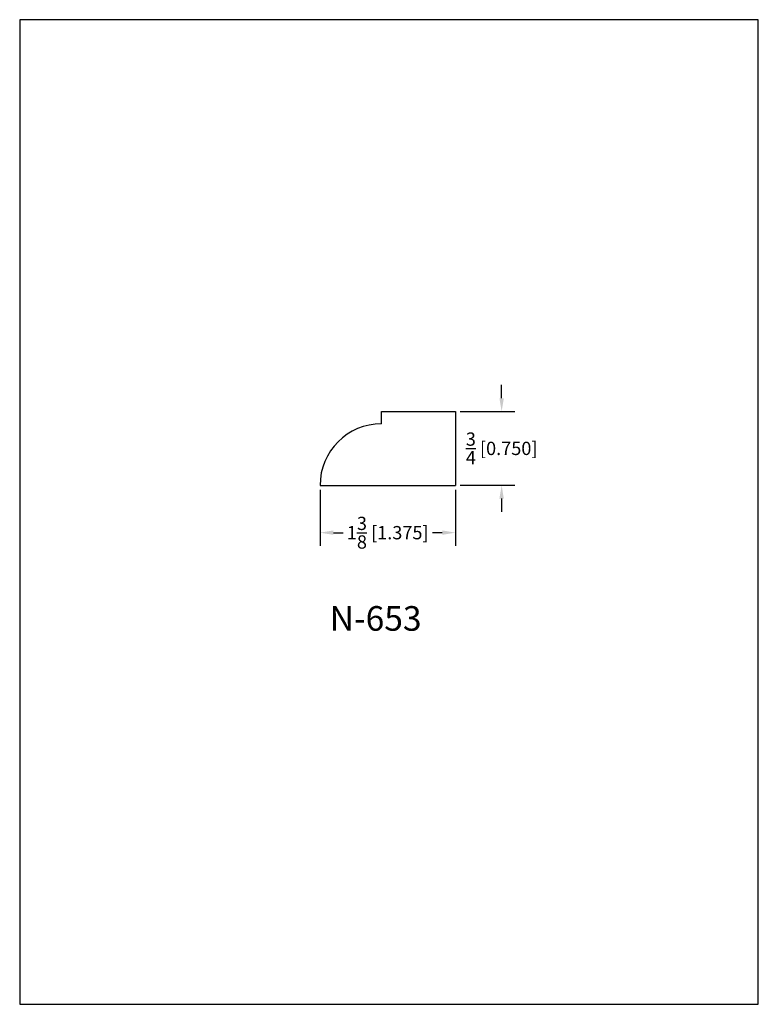
# Model space of a CAD drawing. Extents: x 0 to 7.5, y 0 to 10.
import ezdxf
from ezdxf.enums import TextEntityAlignment as Align

# ---------------------------------------------------------------- set-up
doc = ezdxf.new("R2010")
doc.units = 0
doc.header["$MEASUREMENT"] = 0
doc.layers.get('0').update_dxf_attribs({"linetype": 'CONTINUOUS'})
doc.layers.get('Defpoints').update_dxf_attribs({"linetype": 'CONTINUOUS'})
doc.styles.add('TNR', font='times.ttf')
doc.dimstyles.new('FRACTIONAL-DECIMAL', dxfattribs={"dimscale": 0.75, "dimtxt": 0.18, "dimasz": 0.18, "dimexe": 0.18, "dimexo": 0.0625, "dimgap": 0.09, "dimtad": 0, "dimtih": 1, "dimtoh": 1, "dimdec": 5, "dimzin": 0, "dimdsep": 46, "dimlunit": 5, "dimtxsty": 'TNR', "dimcen": 0.09, "dimadec": 0, "dimazin": 0, "dimtfac": 1, "dimtdec": 5, "dimtofl": 0, "dimtmove": 0, "dimatfit": 3, "dimfxl": 0, "dimtolj": 1, "dimtzin": 0, "dimarcsym": 0})

# ---------------------------------------------------------------- blocks, each defined once
blk = doc.blocks.new('*D6')
at = {"color": 0, "lineweight": -2}
for p, q in [((4.894, 6.156), (4.894, 6.291)), ((4.472, 6.021), (5.029, 6.021)), ((4.472, 5.271), (5.029, 5.271)), ((4.894, 5.136), (4.894, 5.001))]:
    blk.add_line(p, q, dxfattribs=at)
at = {"color": 0}
for points in [[(4.871, 6.156), (4.916, 6.156), (4.894, 6.021)], [(4.871, 5.136), (4.916, 5.136), (4.894, 5.271)]]:
    blk.add_solid(points, dxfattribs=at)
at = {"layer": 'Defpoints', "color": 0}
for p in [(4.425, 6.021), (4.425, 5.271), (4.894, 5.271)]:
    blk.add_point(p, dxfattribs=at)
at = {"color": 0, "insert": (4.894, 5.646), "char_height": 0.135, "attachment_point": 5, "style": 'TNR'}
blk.add_mtext('\\A1;{\\H1.000000x;\\S3/4;} [0.750]', dxfattribs=at)
blk = doc.blocks.new('*D7')
at = {"color": 0, "lineweight": -2}
for p, q in [((3.05, 5.224), (3.05, 4.655)), ((4.425, 5.224), (4.425, 4.655)), ((3.185, 4.79), (3.283, 4.79)), ((4.29, 4.79), (4.192, 4.79))]:
    blk.add_line(p, q, dxfattribs=at)
at = {"color": 0}
for points in [[(3.185, 4.813), (3.185, 4.768), (3.05, 4.79)], [(4.29, 4.813), (4.29, 4.768), (4.425, 4.79)]]:
    blk.add_solid(points, dxfattribs=at)
at = {"layer": 'Defpoints', "color": 0}
for p in [(3.05, 5.271), (4.425, 5.271), (3.05, 4.79)]:
    blk.add_point(p, dxfattribs=at)
at = {"color": 0, "insert": (3.737, 4.79), "char_height": 0.135, "attachment_point": 5, "style": 'TNR'}
blk.add_mtext('\\A1;1{\\H1.000000x;\\S3/8;} [1.375]', dxfattribs=at)

msp = doc.modelspace()

# ---------------------------------------------------------------- linework, layer by layer
at = {"ltscale": 0.0625}
for p, q in [((3.674874, 6.02074), (4.424874, 6.02074)), ((3.674874, 5.89574), (3.674874, 6.02074)), ((4.424874, 6.02074), (4.424874, 5.27074)), ((3.049874, 5.27074), (4.424874, 5.27074))]:
    msp.add_line(p, q, dxfattribs=at)
msp.add_arc((3.674874, 5.27074), 0.625, 90, 180, dxfattribs=at)
at = {"layer": 'Defpoints'}
msp.add_lwpolyline([(0, 0), (7.5, 0), (7.5, 10), (0, 10)], close=True, dxfattribs=at)

# ---------------------------------------------------------------- texts
at = {"style": 'TNR'}
msp.add_text('N-653', height=0.25, dxfattribs=at).set_placement((3.614181, 3.886695), align=Align.MIDDLE)

# ---------------------------------------------------------------- dimensions: what is measured, and where the dimension line sits
dim = msp.add_linear_dim(base=(4.893728, 5.27074), p1=(4.424874, 6.02074), p2=(4.424874, 5.27074), angle=90, dimstyle='FRACTIONAL-DECIMAL')
dim.commit()
dim.dimension.update_dxf_attribs({"geometry": '*D6', "text_midpoint": (4.893728, 5.64574)})
dim = msp.add_linear_dim(base=(3.049874, 4.790088), p1=(4.424874, 5.27074), p2=(3.049874, 5.27074), dimstyle='FRACTIONAL-DECIMAL')
dim.commit()
dim.dimension.update_dxf_attribs({"geometry": '*D7', "text_midpoint": (3.737374, 4.790088)})

doc.saveas('drawing.dxf')
